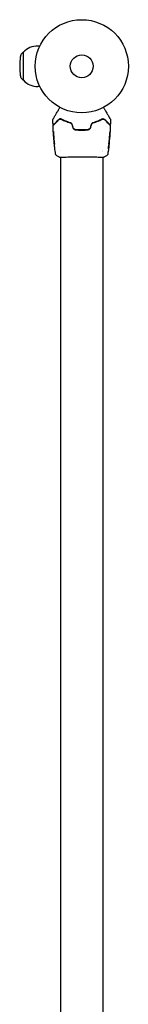
# Model space of a CAD drawing. Units: millimetres. Extents: x -11200 to 11200, y -11200 to 11200.
# Drawn here: x -9140 to -9016, y -1524 to -404 of the extents above; entities that cross this region are included whole.
import ezdxf

# ---------------------------------------------------------------- set-up
doc = ezdxf.new("R2010")
doc.units = ezdxf.units.MM
doc.layers.add('2d', color=230, linetype='Continuous')

msp = doc.modelspace()

# ---------------------------------------------------------------- linework, layer by layer
at = {"layer": '2d'}
for p, q in [((-9117, -434.2), (-9119.1, -434.2)), ((-9137.4, -442.8), (-9135.8, -441.2)), ((-9135.8, -441.2), (-9135.8, -473.2)), ((-9135.6, -441.2), (-9135.8, -441.2)), ((-9137.4, -471.6), (-9135.8, -473.2)), ((-9135.6, -473.2), (-9135.8, -473.2)), ((-9117, -480.2), (-9119.1, -480.2)), ((-9101, -538.4), (-9101, -538.4)), ((-9100.7, -541.7), (-9100.7, -541.7)), ((-9100.5, -542.8), (-9100.6, -542.8)), ((-9038, -544), (-9038, -544)), ((-9037.7, -539.7), (-9037.6, -539.7)), ((-9037.7, -540.7), (-9037.7, -540.7)), ((-9093.4, -552.7), (-9093.4, -552.7)), ((-9045.1, -552.7), (-9045.1, -552.7)), ((-9045.1, -554.7), (-9045.1, -554.7)), ((-9093.4, -560.8), (-9093.4, -560.8)), ((-9093.4, -560.9), (-9093.4, -2517.5)), ((-9045.1, -560.8), (-9045.1, -560.8)), ((-9045.1, -560.9), (-9045.1, -2517.5))]:
    msp.add_line(p, q, dxfattribs=at)
for radius in [53, 13]:
    msp.add_circle((-9069.2, -457.2), radius, dxfattribs=at)
for centre, radius, start, end in [((-9119.1, -457.2), 23, 90, 135.9208), ((-9056.8, -457.2), 83, 172.4048, 187.5952), ((-9133.1, -447), 6, 135.2339, 172.4048), ((-9133.1, -467.4), 6, 187.5952, 224.7661), ((-9119.1, -457.2), 23, 224.0793, 270)]:
    msp.add_arc(centre, radius, start, end, dxfattribs=at)
for points, knots in [([(-9101.9, -517.6), (-9101.9, -517.6), (-9101.9, -517.6), (-9101.9, -517.6), (-9101.9, -517.6), (-9101.9, -517.5), (-9101.9, -517.5), (-9101.8, -517.5), (-9101.8, -517.5), (-9101.8, -517.5), (-9101.8, -517.5), (-9101.8, -517.4), (-9101.8, -517.4), (-9101.8, -517.4), (-9101.7, -517.3), (-9101.6, -517.2), (-9101.6, -517.1), (-9101.4, -516.7), (-9101.2, -516.5), (-9100.9, -515.8), (-9100.6, -515.4), (-9100.2, -514.6), (-9099.9, -514.2), (-9099.1, -512.7), (-9098.4, -511.6), (-9097.1, -509.3), (-9096.4, -508.1), (-9095.1, -505.9), (-9094.6, -505), (-9094.1, -504)], [0.04849628, 0.04849628, 0.04849628, 0.04849628, 0.05354217, 0.05354217, 0.0594913, 0.0594913, 0.06246586, 0.06246586, 0.06395314, 0.06395314, 0.06469679, 0.06469679, 0.06544043, 0.06544043, 0.06692771, 0.06692771, 0.06841499, 0.06841499, 0.07138956, 0.07138956, 0.07436412, 0.07436412, 0.07733869, 0.07733869, 0.08328782, 0.08328782, 0.08923695, 0.08923695, 0.09319251, 0.09319251, 0.09319251, 0.09319251]), ([(-9044.4, -504), (-9043.9, -505), (-9043.4, -505.9), (-9042.5, -507.4), (-9042.1, -508), (-9041.4, -509.3), (-9041.1, -509.9), (-9040.1, -511.6), (-9039.4, -512.7), (-9038.7, -513.9), (-9038.6, -514.1), (-9038.3, -514.6), (-9038.2, -514.8), (-9037.9, -515.4), (-9037.6, -515.8), (-9037.3, -516.5), (-9037.1, -516.7), (-9036.9, -517.1), (-9036.9, -517.2), (-9036.8, -517.3), (-9036.7, -517.4), (-9036.7, -517.4), (-9036.7, -517.4), (-9036.7, -517.5), (-9036.7, -517.5), (-9036.7, -517.5), (-9036.7, -517.5), (-9036.6, -517.5), (-9036.6, -517.5), (-9036.6, -517.6), (-9036.6, -517.6), (-9036.6, -517.6), (-9036.6, -517.6), (-9036.6, -517.6)], [0.00199215, 0.00199215, 0.00199215, 0.00199215, 0.00593492, 0.00593492, 0.00890238, 0.00890238, 0.01186983, 0.01186983, 0.01780475, 0.01780475, 0.01928848, 0.01928848, 0.02077221, 0.02077221, 0.02373967, 0.02373967, 0.02670713, 0.02670713, 0.02819086, 0.02819086, 0.02967459, 0.02967459, 0.03041645, 0.03041645, 0.03115832, 0.03115832, 0.03264205, 0.03264205, 0.0356095, 0.0356095, 0.04154442, 0.04154442, 0.04655546, 0.04655546, 0.04655546, 0.04655546]), ([(-9102, -517.9), (-9102, -517.8), (-9102, -517.8), (-9101.9, -517.7), (-9101.9, -517.7), (-9101.9, -517.7), (-9101.9, -517.7), (-9101.9, -517.6)], [0.0000349, 0.0000349, 0.0000349, 0.0000349, 0.1620368, 0.1620368, 0.2142127, 0.2142127, 0.2669736, 0.2669736, 0.2669736, 0.2669736]), ([(-9101, -523.4), (-9101, -523.4), (-9101, -523.5), (-9101.1, -523.5), (-9101.1, -523.5), (-9101.1, -523.5), (-9101.2, -523.5), (-9101.3, -523.6), (-9101.3, -523.6), (-9101.4, -523.6), (-9101.4, -523.6), (-9101.5, -523.6), (-9101.6, -523.5), (-9101.6, -523.5), (-9101.7, -523.5), (-9101.7, -523.4), (-9101.8, -523.4), (-9101.8, -523.3), (-9101.8, -523.3), (-9101.9, -523.2), (-9101.9, -523.1), (-9101.9, -523.1)], [0, 0, 0, 0, 0.060654, 0.060654, 0.120423, 0.120423, 0.246387, 0.246387, 0.372351, 0.372351, 0.498315, 0.498315, 0.624279, 0.624279, 0.750243, 0.750243, 0.876207, 0.876207, 1.002172, 1.002172, 1.160335, 1.160335, 1.160335, 1.160335]), ([(-9101.8, -524.7), (-9101.8, -524.7), (-9101.8, -524.6), (-9101.8, -524.5), (-9101.8, -524.5), (-9101.7, -524.4), (-9101.7, -524.4), (-9101.7, -524.4)], [0.0000183, 0.0000183, 0.0000183, 0.0000183, 0.1620246, 0.1620246, 0.3245696, 0.3245696, 0.408602, 0.408602, 0.408602, 0.408602]), ([(-9101, -538.4), (-9101.3, -535.1), (-9101.5, -531.8), (-9101.7, -527.2), (-9101.8, -526), (-9101.8, -524.7)], [0, 0, 0, 0, 10.001335, 10.001335, 13.738506, 13.738506, 13.738506, 13.738506]), ([(-9101.7, -524.4), (-9101.7, -524.4), (-9101.7, -524.4), (-9101.7, -524.4), (-9101.6, -524.3), (-9101.6, -524.3), (-9101.6, -524.3), (-9101.6, -524.3), (-9101.6, -524.3), (-9101.5, -524.2), (-9101.5, -524.2), (-9101.5, -524.2), (-9101.4, -524.1), (-9101.2, -523.9), (-9101.1, -523.8), (-9100.8, -523.5), (-9100.7, -523.4), (-9100.1, -522.8), (-9099.7, -522.4), (-9098.7, -521.4), (-9098.1, -520.8), (-9096.9, -519.6), (-9096.2, -518.9), (-9095.5, -518.2)], [0.03687716, 0.03687716, 0.03687716, 0.03687716, 0.04076651, 0.04076651, 0.04529612, 0.04529612, 0.04982573, 0.04982573, 0.05095814, 0.05095814, 0.05209054, 0.05209054, 0.05435535, 0.05435535, 0.05662015, 0.05662015, 0.05888496, 0.05888496, 0.06341457, 0.06341457, 0.06794418, 0.06794418, 0.0724738, 0.0724738, 0.0724738, 0.0724738]), ([(-9095.6, -518), (-9096.3, -518.7), (-9096.9, -519.3), (-9097.7, -520.1), (-9098, -520.4), (-9098.5, -520.9), (-9098.7, -521.2), (-9099.4, -521.8), (-9099.8, -522.2), (-9100.2, -522.7), (-9100.4, -522.8), (-9100.6, -523), (-9100.6, -523), (-9100.7, -523.1), (-9100.7, -523.1), (-9100.8, -523.2), (-9100.9, -523.3), (-9100.9, -523.3), (-9100.9, -523.3), (-9100.9, -523.3), (-9100.9, -523.3), (-9101, -523.4), (-9101, -523.4), (-9101, -523.4), (-9101, -523.4), (-9101, -523.4), (-9101, -523.4), (-9101, -523.4)], [0, 0, 0, 0, 0.00442564, 0.00442564, 0.00663846, 0.00663846, 0.00885128, 0.00885128, 0.01327693, 0.01327693, 0.01548975, 0.01548975, 0.01659616, 0.01659616, 0.01770257, 0.01770257, 0.01991539, 0.01991539, 0.0210218, 0.0210218, 0.02212821, 0.02212821, 0.02655385, 0.02655385, 0.03097949, 0.03097949, 0.03492314, 0.03492314, 0.03492314, 0.03492314]), ([(-9092.1, -517.5), (-9092.3, -517.4), (-9092.4, -517.3), (-9092.8, -517.2), (-9093, -517.2), (-9093.5, -517.1), (-9093.8, -517.1), (-9094.2, -517.2), (-9094.4, -517.3), (-9094.6, -517.4), (-9094.8, -517.4), (-9095.2, -517.6), (-9095.4, -517.8), (-9095.6, -518)], [0, 0, 0, 0, 0.000810209, 0.000810209, 0.001620418, 0.001620418, 0.003240837, 0.003240837, 0.004051046, 0.004051046, 0.004861255, 0.004861255, 0.006481673, 0.006481673, 0.006481673, 0.006481673]), ([(-9095.5, -518.2), (-9095.3, -518), (-9095, -517.8), (-9094.6, -517.6), (-9094.5, -517.5), (-9094.2, -517.4), (-9094.1, -517.4), (-9093.7, -517.3), (-9093.4, -517.3), (-9092.8, -517.4), (-9092.5, -517.5), (-9092.2, -517.7)], [0, 0, 0, 0, 0.001221021, 0.001221021, 0.001831532, 0.001831532, 0.002442042, 0.002442042, 0.003663063, 0.003663063, 0.004884084, 0.004884084, 0.004884084, 0.004884084]), ([(-9081.3, -521.8), (-9081.5, -521.8), (-9081.7, -521.7), (-9082.9, -521.4), (-9083.8, -521.1), (-9085.7, -520.5), (-9086.6, -520.2), (-9088.3, -519.5), (-9089.1, -519.1), (-9090.7, -518.4), (-9091.5, -518), (-9092.2, -517.7)], [0.03841577, 0.03841577, 0.03841577, 0.03841577, 0.03907858, 0.03907858, 0.0423315, 0.0423315, 0.04558442, 0.04558442, 0.04883735, 0.04883735, 0.05209027, 0.05209027, 0.05209027, 0.05209027]), ([(-9092.2, -517.7), (-9090.8, -518.4), (-9089.2, -519.1), (-9085.9, -520.4), (-9084.2, -521), (-9082.3, -521.6)], [0, 0, 0, 0, 0.00623929, 0.00623929, 0.01247858, 0.01247858, 0.01247858, 0.01247858]), ([(-9082.2, -521.4), (-9084.1, -520.9), (-9085.8, -520.3), (-9089.1, -519), (-9090.7, -518.2), (-9092.1, -517.5)], [0, 0, 0, 0, 0.0061147, 0.0061147, 0.01222939, 0.01222939, 0.01222939, 0.01222939]), ([(-9082.3, -521.6), (-9082.1, -521.6), (-9081.9, -521.7), (-9081.4, -521.9), (-9081.3, -522.1), (-9080.9, -522.4), (-9080.8, -522.6), (-9080.5, -523), (-9080.4, -523.2), (-9080.3, -523.5)], [0, 0, 0, 0, 0.000723096, 0.000723096, 0.001446192, 0.001446192, 0.002169288, 0.002169288, 0.002892384, 0.002892384, 0.002892384, 0.002892384]), ([(-9080.2, -523.4), (-9080.2, -523.1), (-9080.3, -522.9), (-9080.6, -522.5), (-9080.8, -522.3), (-9081.1, -522), (-9081.1, -521.9), (-9081.4, -521.8), (-9081.5, -521.7), (-9081.8, -521.5), (-9082, -521.4), (-9082.2, -521.4)], [0, 0, 0, 0, 0.000786752, 0.000786752, 0.001573503, 0.001573503, 0.001966879, 0.001966879, 0.002360255, 0.002360255, 0.003147007, 0.003147007, 0.003147007, 0.003147007]), ([(-9056.3, -521.4), (-9056.5, -521.4), (-9056.7, -521.5), (-9057.2, -521.8), (-9057.4, -521.9), (-9057.6, -522.2), (-9057.7, -522.3), (-9057.9, -522.5), (-9058, -522.6), (-9058.2, -522.9), (-9058.3, -523.1), (-9058.3, -523.4)], [0, 0, 0, 0, 0.000784153, 0.000784153, 0.001568305, 0.001568305, 0.001960381, 0.001960381, 0.002352458, 0.002352458, 0.00313661, 0.00313661, 0.00313661, 0.00313661]), ([(-9058.2, -523.5), (-9058.1, -523.2), (-9058, -523), (-9057.7, -522.6), (-9057.6, -522.4), (-9057.3, -522.2), (-9057.2, -522.1), (-9057, -521.9), (-9056.9, -521.9), (-9056.6, -521.7), (-9056.4, -521.6), (-9056.2, -521.6)], [0, 0, 0, 0, 0.000725564, 0.000725564, 0.001451129, 0.001451129, 0.001813911, 0.001813911, 0.002176693, 0.002176693, 0.002902258, 0.002902258, 0.002902258, 0.002902258]), ([(-9046.3, -517.7), (-9047.7, -518.4), (-9049.3, -519.2), (-9051.9, -520.2), (-9052.8, -520.5), (-9054.2, -521), (-9054.7, -521.1), (-9055.6, -521.4), (-9056.1, -521.5), (-9056.8, -521.7), (-9057, -521.8), (-9057.2, -521.8)], [0, 0, 0, 0, 0.00651672, 0.00651672, 0.00977508, 0.00977508, 0.01140426, 0.01140426, 0.01303345, 0.01303345, 0.01370133, 0.01370133, 0.01370133, 0.01370133]), ([(-9046.4, -517.5), (-9047.8, -518.2), (-9049.4, -519), (-9052.7, -520.3), (-9054.4, -520.9), (-9056.3, -521.4)], [0, 0, 0, 0, 0.0061147, 0.0061147, 0.01222939, 0.01222939, 0.01222939, 0.01222939]), ([(-9056.2, -521.6), (-9054.3, -521), (-9052.6, -520.4), (-9049.3, -519.1), (-9047.7, -518.4), (-9046.3, -517.7)], [0, 0, 0, 0, 0.00623929, 0.00623929, 0.01247858, 0.01247858, 0.01247858, 0.01247858]), ([(-9042.9, -518), (-9043.1, -517.8), (-9043.3, -517.6), (-9043.9, -517.4), (-9044.1, -517.3), (-9044.7, -517.1), (-9045, -517.1), (-9045.7, -517.2), (-9046.1, -517.3), (-9046.4, -517.5)], [0, 0, 0, 0, 0.001613359, 0.001613359, 0.003226717, 0.003226717, 0.004840076, 0.004840076, 0.006453435, 0.006453435, 0.006453435, 0.006453435]), ([(-9046.3, -517.7), (-9046.2, -517.6), (-9046, -517.5), (-9045.7, -517.4), (-9045.6, -517.4), (-9045.1, -517.3), (-9044.8, -517.3), (-9044.4, -517.4), (-9044.2, -517.4), (-9044, -517.5), (-9043.9, -517.6), (-9043.5, -517.8), (-9043.2, -518), (-9043, -518.2)], [0, 0, 0, 0, 0.000615532, 0.000615532, 0.001231063, 0.001231063, 0.002462127, 0.002462127, 0.003077658, 0.003077658, 0.00369319, 0.00369319, 0.004924253, 0.004924253, 0.004924253, 0.004924253]), ([(-9045.4, -517.4), (-9045.5, -517.4), (-9045.6, -517.4), (-9046, -517.5), (-9046.1, -517.6), (-9046.3, -517.7)], [0.004794546, 0.004794546, 0.004794546, 0.004794546, 0.005510213, 0.005510213, 0.006297386, 0.006297386, 0.006297386, 0.006297386]), ([(-9043.7, -517.7), (-9043.9, -517.6), (-9044.2, -517.5), (-9044.4, -517.4), (-9044.5, -517.4), (-9044.5, -517.4)], [0.00163779, 0.00163779, 0.00163779, 0.00163779, 0.003148693, 0.003148693, 0.003243526, 0.003243526, 0.003243526, 0.003243526]), ([(-9043, -518.2), (-9042.7, -518.5), (-9042.3, -518.9), (-9041.6, -519.6), (-9041.3, -519.9), (-9040.4, -520.8), (-9039.8, -521.4), (-9038.8, -522.4), (-9038.4, -522.8), (-9037.9, -523.3), (-9037.8, -523.4), (-9037.7, -523.5), (-9037.6, -523.6), (-9037.4, -523.8), (-9037.3, -523.9), (-9037.1, -524.1), (-9037, -524.2), (-9037, -524.2), (-9036.9, -524.2), (-9036.9, -524.3), (-9036.9, -524.3), (-9036.9, -524.3), (-9036.9, -524.3), (-9036.9, -524.3), (-9036.8, -524.4), (-9036.8, -524.4), (-9036.8, -524.4), (-9036.8, -524.4)], [0, 0, 0, 0, 0.00232139, 0.00232139, 0.00464279, 0.00464279, 0.00928557, 0.00928557, 0.01392836, 0.01392836, 0.01508906, 0.01508906, 0.01624975, 0.01624975, 0.01857115, 0.01857115, 0.02089254, 0.02089254, 0.02205324, 0.02205324, 0.02321393, 0.02321393, 0.02785672, 0.02785672, 0.03249951, 0.03249951, 0.03650692, 0.03650692, 0.03650692, 0.03650692]), ([(-9037.5, -523.4), (-9037.5, -523.4), (-9037.5, -523.4), (-9037.5, -523.4), (-9037.5, -523.4), (-9037.5, -523.4), (-9037.5, -523.4), (-9037.6, -523.3), (-9037.6, -523.3), (-9037.6, -523.3), (-9037.6, -523.3), (-9037.6, -523.3), (-9037.7, -523.2), (-9037.9, -523), (-9038.1, -522.8), (-9038.6, -522.4), (-9038.7, -522.2), (-9039.1, -521.8), (-9039.3, -521.6), (-9040, -520.9), (-9040.5, -520.4), (-9041.6, -519.3), (-9042.2, -518.7), (-9042.9, -518)], [0.03558387, 0.03558387, 0.03558387, 0.03558387, 0.03944311, 0.03944311, 0.04382568, 0.04382568, 0.04820825, 0.04820825, 0.04930389, 0.04930389, 0.05039953, 0.05039953, 0.05259082, 0.05259082, 0.05697338, 0.05697338, 0.05916467, 0.05916467, 0.06135595, 0.06135595, 0.06573852, 0.06573852, 0.07012109, 0.07012109, 0.07012109, 0.07012109]), ([(-9036.6, -523.1), (-9036.6, -523.1), (-9036.6, -523.2), (-9036.7, -523.3), (-9036.7, -523.3), (-9036.8, -523.4), (-9036.8, -523.5), (-9036.9, -523.5), (-9037, -523.5), (-9037.1, -523.6), (-9037.1, -523.6), (-9037.2, -523.6), (-9037.3, -523.6), (-9037.4, -523.5), (-9037.4, -523.5), (-9037.5, -523.4), (-9037.5, -523.4), (-9037.5, -523.4)], [0, 0, 0, 0, 0.16195, 0.16195, 0.324498, 0.324498, 0.487024, 0.487024, 0.649551, 0.649551, 0.812077, 0.812077, 0.974604, 0.974604, 1.137131, 1.137131, 1.15836, 1.15836, 1.15836, 1.15836]), ([(-9036.8, -524.4), (-9036.8, -524.4), (-9036.8, -524.4), (-9036.8, -524.4), (-9036.8, -524.4), (-9036.7, -524.5), (-9036.7, -524.5), (-9036.7, -524.6), (-9036.7, -524.7), (-9036.7, -524.7)], [0, 0, 0, 0, 0.0629599, 0.0629599, 0.1249315, 0.1249315, 0.2508956, 0.2508956, 0.4090428, 0.4090428, 0.4090428, 0.4090428]), ([(-9036.6, -517.6), (-9036.6, -517.7), (-9036.6, -517.7), (-9036.6, -517.7), (-9036.6, -517.7), (-9036.5, -517.8), (-9036.5, -517.8), (-9036.5, -517.9)], [0, 0, 0, 0, 0.054754, 0.054754, 0.1088548, 0.1088548, 0.2669812, 0.2669812, 0.2669812, 0.2669812]), ([(-9101.4, -533.3), (-9101.4, -533.1), (-9101.4, -532.9), (-9101.4, -532.7), (-9101.4, -532.6), (-9101.4, -532.4), (-9101.4, -532.3), (-9101.4, -532.1), (-9101.4, -531.9), (-9101.5, -531.7), (-9101.5, -531.6), (-9101.5, -531.5), (-9101.5, -531.5), (-9101.5, -531.4), (-9101.5, -531.4), (-9101.5, -531.4), (-9101.5, -531.4), (-9101.5, -531.5), (-9101.5, -531.5), (-9101.5, -531.6), (-9101.5, -531.9), (-9101.4, -532.3)], [0, 0, 0, 0, 0.000535151, 0.000535151, 0.000802726, 0.000802726, 0.001070302, 0.001070302, 0.001605452, 0.001605452, 0.002140603, 0.002140603, 0.002408178, 0.002408178, 0.002675754, 0.002675754, 0.002943329, 0.002943329, 0.003210905, 0.003210905, 0.004281206, 0.004281206, 0.004281206, 0.004281206]), ([(-9101.1, -536.5), (-9101.1, -536.5), (-9101.1, -536.5), (-9101.1, -536.5), (-9101.1, -536.6), (-9101.1, -536.7), (-9101.1, -536.9), (-9101.1, -537.2), (-9101.1, -537.3), (-9101, -537.5), (-9101, -537.6), (-9101, -537.9), (-9101, -538), (-9101, -538.3), (-9101, -538.4), (-9101, -538.7), (-9100.9, -538.8), (-9100.9, -539.1), (-9100.9, -539.2), (-9100.9, -539.5), (-9100.9, -539.6), (-9100.8, -539.8), (-9100.8, -539.9), (-9100.8, -540.1), (-9100.8, -540.2), (-9100.8, -540.4), (-9100.8, -540.4), (-9100.8, -540.6), (-9100.8, -540.7), (-9100.7, -540.7)], [0.006580502, 0.006580502, 0.006580502, 0.006580502, 0.006991683, 0.006991683, 0.007402865, 0.007402865, 0.008225229, 0.008225229, 0.008636411, 0.008636411, 0.009047592, 0.009047592, 0.009458774, 0.009458774, 0.009869956, 0.009869956, 0.010281138, 0.010281138, 0.010692319, 0.010692319, 0.011103501, 0.011103501, 0.011514683, 0.011514683, 0.011925865, 0.011925865, 0.012337047, 0.012337047, 0.01315941, 0.01315941, 0.01315941, 0.01315941]), ([(-9100.7, -540.7), (-9100.7, -540.7), (-9100.7, -540.6), (-9100.7, -540.6), (-9100.7, -540.5), (-9100.7, -540.4), (-9100.8, -540.4), (-9100.8, -540.2), (-9100.8, -540.1), (-9100.8, -539.8), (-9100.8, -539.6), (-9100.8, -539.1), (-9100.9, -538.8), (-9100.9, -538.4), (-9100.9, -538.3), (-9100.9, -538), (-9100.9, -537.9), (-9101, -537.6), (-9101, -537.5), (-9101, -537.3), (-9101, -537.2), (-9101, -537), (-9101, -536.9), (-9101.1, -536.7), (-9101.1, -536.7), (-9101.1, -536.6), (-9101.1, -536.5), (-9101.1, -536.5), (-9101.1, -536.5), (-9101.1, -536.5)], [0, 0, 0, 0, 0.000411281, 0.000411281, 0.000822563, 0.000822563, 0.001233844, 0.001233844, 0.001645125, 0.001645125, 0.002467688, 0.002467688, 0.003290251, 0.003290251, 0.003701532, 0.003701532, 0.004112814, 0.004112814, 0.004524095, 0.004524095, 0.004935376, 0.004935376, 0.005346658, 0.005346658, 0.005757939, 0.005757939, 0.00616922, 0.00616922, 0.006580502, 0.006580502, 0.006580502, 0.006580502]), ([(-9101.1, -537.3), (-9101.1, -537.5), (-9101.1, -537.7), (-9101.1, -537.9), (-9101.1, -538.1), (-9101, -538.2), (-9101, -538.3), (-9101, -538.4), (-9101, -538.4), (-9101, -538.4)], [0, 0, 0, 0, 0.000629883, 0.000629883, 0.001259766, 0.001259766, 0.001889648, 0.001889648, 0.002519531, 0.002519531, 0.002519531, 0.002519531]), ([(-9079.2, -527.1), (-9079.2, -527.4), (-9079, -527.7), (-9078.7, -528.2), (-9078.5, -528.4), (-9078.1, -528.7), (-9078, -528.8), (-9077.8, -529), (-9077.6, -529), (-9077.2, -529.2), (-9077, -529.3), (-9076.7, -529.4)], [0, 0, 0, 0, 0.000919101, 0.000919101, 0.001838201, 0.001838201, 0.002297751, 0.002297751, 0.002757302, 0.002757302, 0.003676402, 0.003676402, 0.003676402, 0.003676402]), ([(-9076.6, -529.2), (-9076.9, -529.1), (-9077.2, -529), (-9077.6, -528.9), (-9077.7, -528.8), (-9077.9, -528.6), (-9078, -528.5), (-9078.2, -528.4), (-9078.3, -528.3), (-9078.5, -528.1), (-9078.6, -527.9), (-9078.8, -527.6), (-9079, -527.3), (-9079.1, -527.1)], [0, 0, 0, 0, 0.000853481, 0.000853481, 0.001280221, 0.001280221, 0.001706962, 0.001706962, 0.002133702, 0.002133702, 0.002560443, 0.002560443, 0.003413923, 0.003413923, 0.003413923, 0.003413923]), ([(-9076.7, -529.4), (-9075.4, -529.5), (-9074.2, -529.7), (-9071.7, -529.9), (-9070.5, -529.9), (-9068, -529.9), (-9066.7, -529.9), (-9064.3, -529.7), (-9063.1, -529.5), (-9061.8, -529.4)], [0, 0, 0, 0, 0.00375982, 0.00375982, 0.00751965, 0.00751965, 0.01127947, 0.01127947, 0.01503929, 0.01503929, 0.01503929, 0.01503929]), ([(-9061.9, -529.2), (-9063.1, -529.3), (-9064.3, -529.5), (-9066.2, -529.6), (-9066.8, -529.7), (-9068, -529.7), (-9068.7, -529.7), (-9071.8, -529.7), (-9074.2, -529.5), (-9076.6, -529.2)], [0, 0, 0, 0, 0.00374303, 0.00374303, 0.00561455, 0.00561455, 0.00748606, 0.00748606, 0.01497212, 0.01497212, 0.01497212, 0.01497212]), ([(-9059.4, -527.1), (-9059.5, -527.3), (-9059.7, -527.6), (-9059.9, -527.9), (-9060, -528.1), (-9060.2, -528.3), (-9060.3, -528.4), (-9060.5, -528.6), (-9060.6, -528.6), (-9060.8, -528.8), (-9060.9, -528.9), (-9061.3, -529), (-9061.6, -529.1), (-9061.9, -529.2)], [0, 0, 0, 0, 0.000855596, 0.000855596, 0.001283394, 0.001283394, 0.001711192, 0.001711192, 0.00213899, 0.00213899, 0.002566788, 0.002566788, 0.003422384, 0.003422384, 0.003422384, 0.003422384]), ([(-9061.8, -529.4), (-9061.5, -529.3), (-9061.3, -529.2), (-9060.9, -529), (-9060.7, -529), (-9060.5, -528.8), (-9060.3, -528.7), (-9060.1, -528.5), (-9060, -528.4), (-9059.8, -528.2), (-9059.7, -528.1), (-9059.5, -527.7), (-9059.3, -527.4), (-9059.3, -527.1)], [0, 0, 0, 0, 0.000915866, 0.000915866, 0.001373799, 0.001373799, 0.001831733, 0.001831733, 0.002289666, 0.002289666, 0.002747599, 0.002747599, 0.003663465, 0.003663465, 0.003663465, 0.003663465]), ([(-9037.7, -539.2), (-9037.7, -539.1), (-9037.7, -538.8), (-9037.6, -538.3), (-9037.6, -538), (-9037.5, -537.4), (-9037.5, -537.1), (-9037.5, -536.7), (-9037.5, -536.6), (-9037.4, -536.6)], [0, 0, 0, 0, 0.000902006, 0.000902006, 0.001804012, 0.001804012, 0.002706017, 0.002706017, 0.003608023, 0.003608023, 0.003608023, 0.003608023]), ([(-9037.4, -536.8), (-9037.5, -537.2), (-9037.5, -537.7), (-9037.5, -538.6), (-9037.6, -539.1), (-9037.6, -539.5)], [0, 0, 0, 0, 0.00293865, 0.00293865, 0.005877301, 0.005877301, 0.005877301, 0.005877301]), ([(-9037.6, -539.3), (-9037.5, -539.1), (-9037.5, -538.8), (-9037.5, -538.2), (-9037.4, -537.9), (-9037.4, -537.6)], [0, 0, 0, 0, 0.001013144, 0.001013144, 0.002026288, 0.002026288, 0.002026288, 0.002026288]), ([(-9037.1, -532.8), (-9037.1, -532.7), (-9037.1, -532.5), (-9037, -532.1), (-9037, -532), (-9037, -531.7), (-9037, -531.6), (-9037, -531.5), (-9037, -531.5), (-9037, -531.5), (-9037, -531.4), (-9037, -531.4)], [0, 0, 0, 0, 0.000583833, 0.000583833, 0.001167665, 0.001167665, 0.001751498, 0.001751498, 0.002043414, 0.002043414, 0.00233533, 0.00233533, 0.00233533, 0.00233533]), ([(-9037, -531.4), (-9037, -531.4), (-9037, -531.5), (-9037, -531.5), (-9037, -531.5), (-9037, -531.7), (-9037, -531.8), (-9037, -532.1), (-9037, -532.2), (-9037.1, -532.4), (-9037.1, -532.5), (-9037.1, -532.8), (-9037.1, -532.9), (-9037.1, -533.1), (-9037.1, -533.2), (-9037.1, -533.4)], [0.00233533, 0.00233533, 0.00233533, 0.00233533, 0.002690934, 0.002690934, 0.003046538, 0.003046538, 0.003757746, 0.003757746, 0.00411335, 0.00411335, 0.004468954, 0.004468954, 0.004824559, 0.004824559, 0.005180163, 0.005180163, 0.005180163, 0.005180163]), ([(-9100.4, -543.2), (-9100.5, -543), (-9100.5, -542.8), (-9100.6, -542.5), (-9100.6, -542.3), (-9100.7, -541.7), (-9100.7, -541.4), (-9100.8, -541)], [0, 0, 0, 0, 0.001186164, 0.001186164, 0.002372329, 0.002372329, 0.004744657, 0.004744657, 0.004744657, 0.004744657]), ([(-9100.7, -541.9), (-9100.7, -541.9), (-9100.7, -542), (-9100.7, -542.2), (-9100.7, -542.3), (-9100.6, -542.7), (-9100.6, -543), (-9100.6, -543.3)], [0, 0, 0, 0, 0.000502189, 0.000502189, 0.001004378, 0.001004378, 0.002008757, 0.002008757, 0.002008757, 0.002008757]), ([(-9100.6, -543.1), (-9100.6, -543), (-9100.6, -542.9), (-9100.6, -542.8), (-9100.6, -542.8), (-9100.6, -542.7), (-9100.6, -542.8), (-9100.6, -542.9)], [0, 0, 0, 0, 0.00040527, 0.00040527, 0.000810539, 0.000810539, 0.001621079, 0.001621079, 0.001621079, 0.001621079]), ([(-9100.6, -542.9), (-9100.6, -543.4), (-9100.5, -543.8), (-9100.4, -544.5), (-9100.4, -544.7), (-9100.3, -545.2), (-9100.3, -545.4), (-9100.2, -545.6)], [0, 0, 0, 0, 0.002943213, 0.002943213, 0.004414819, 0.004414819, 0.005886426, 0.005886426, 0.005886426, 0.005886426]), ([(-9100.4, -544.9), (-9100.5, -544.5), (-9100.5, -544.2), (-9100.6, -543.6), (-9100.6, -543.3), (-9100.6, -543.1)], [0, 0, 0, 0, 0.00101414, 0.00101414, 0.002028279, 0.002028279, 0.002028279, 0.002028279]), ([(-9100.2, -545.5), (-9100.2, -545.3), (-9100.2, -545.1), (-9100.3, -544.7), (-9100.3, -544.5), (-9100.4, -543.8), (-9100.5, -543.4), (-9100.5, -542.9)], [0.000338811, 0.000338811, 0.000338811, 0.000338811, 0.001471609, 0.001471609, 0.002943218, 0.002943218, 0.005886436, 0.005886436, 0.005886436, 0.005886436]), ([(-9100.2, -545.8), (-9100.2, -545.8), (-9100.2, -545.8), (-9100.2, -545.7), (-9100.2, -545.6), (-9100.2, -545.4), (-9100.2, -545.3), (-9100.2, -545), (-9100.2, -544.9), (-9100.2, -544.6), (-9100.2, -544.4), (-9100.3, -544.1), (-9100.3, -544), (-9100.3, -543.7), (-9100.4, -543.6), (-9100.4, -543.4), (-9100.4, -543.3), (-9100.4, -543.2)], [0.000653992, 0.000653992, 0.000653992, 0.000653992, 0.001105677, 0.001105677, 0.001557361, 0.001557361, 0.002009045, 0.002009045, 0.002460729, 0.002460729, 0.002912414, 0.002912414, 0.003364098, 0.003364098, 0.003815782, 0.003815782, 0.004267466, 0.004267466, 0.004267466, 0.004267466]), ([(-9100.2, -545.6), (-9100.2, -545.7), (-9100.2, -545.7), (-9100.2, -545.8), (-9100.2, -545.8), (-9100.2, -545.8)], [0, 0, 0, 0, 0.0003269962, 0.0003269962, 0.0006539924, 0.0006539924, 0.0006539924, 0.0006539924]), ([(-9038, -544.2), (-9038.3, -547.5), (-9038.7, -550.8), (-9039.3, -555), (-9039.4, -556), (-9039.6, -556.9)], [0, 0, 0, 0, 10.001335, 10.001335, 12.868133, 12.868133, 12.868133, 12.868133]), ([(-9037.9, -541.8), (-9037.9, -541.8), (-9037.9, -541.8), (-9037.9, -541.8), (-9037.9, -541.9), (-9037.9, -542), (-9037.9, -542), (-9037.9, -542.2), (-9037.9, -542.3), (-9037.9, -542.6), (-9037.9, -542.8), (-9038, -543.3), (-9038, -543.6), (-9038, -544), (-9038, -544.1), (-9038.1, -544.4), (-9038.1, -544.5), (-9038.1, -544.8), (-9038.1, -544.9), (-9038.2, -545.1), (-9038.2, -545.2), (-9038.2, -545.4), (-9038.2, -545.5), (-9038.2, -545.7), (-9038.2, -545.7), (-9038.2, -545.9), (-9038.3, -545.9), (-9038.3, -545.9), (-9038.3, -546), (-9038.3, -546)], [0, 0, 0, 0, 0.000411593, 0.000411593, 0.000823185, 0.000823185, 0.001234778, 0.001234778, 0.00164637, 0.00164637, 0.002469556, 0.002469556, 0.003292741, 0.003292741, 0.003704333, 0.003704333, 0.004115926, 0.004115926, 0.004527519, 0.004527519, 0.004939111, 0.004939111, 0.005350704, 0.005350704, 0.005762297, 0.005762297, 0.006173889, 0.006173889, 0.006585482, 0.006585482, 0.006585482, 0.006585482]), ([(-9038.3, -546), (-9038.3, -546), (-9038.3, -545.9), (-9038.3, -545.9), (-9038.3, -545.9), (-9038.3, -545.7), (-9038.3, -545.5), (-9038.3, -545.2), (-9038.3, -545.1), (-9038.2, -544.9), (-9038.2, -544.8), (-9038.2, -544.5), (-9038.2, -544.4), (-9038.2, -544.1), (-9038.2, -544), (-9038.1, -543.7), (-9038.1, -543.6), (-9038.1, -543.3), (-9038.1, -543.2), (-9038, -542.9), (-9038, -542.8), (-9038, -542.6), (-9038, -542.5), (-9037.9, -542.3), (-9037.9, -542.2), (-9037.9, -542), (-9037.9, -542), (-9037.9, -541.8), (-9037.9, -541.8), (-9037.9, -541.8)], [0.006585482, 0.006585482, 0.006585482, 0.006585482, 0.006997131, 0.006997131, 0.00740878, 0.00740878, 0.008232078, 0.008232078, 0.008643727, 0.008643727, 0.009055376, 0.009055376, 0.009467025, 0.009467025, 0.009878674, 0.009878674, 0.010290323, 0.010290323, 0.010701972, 0.010701972, 0.011113622, 0.011113622, 0.011525271, 0.011525271, 0.01193692, 0.01193692, 0.012348569, 0.012348569, 0.013171867, 0.013171867, 0.013171867, 0.013171867]), ([(-9038.2, -545), (-9038.2, -545), (-9038.2, -545), (-9038.2, -544.9), (-9038.2, -544.8), (-9038.2, -544.5), (-9038.2, -544.4), (-9038.1, -544.1), (-9038.1, -544), (-9038.1, -543.7), (-9038.1, -543.6), (-9038.1, -543.3), (-9038.1, -543.2), (-9038, -543), (-9038, -543), (-9038, -543)], [0.008624974, 0.008624974, 0.008624974, 0.008624974, 0.008646106, 0.008646106, 0.009057633, 0.009057633, 0.009469161, 0.009469161, 0.009880688, 0.009880688, 0.010292215, 0.010292215, 0.010703743, 0.010703743, 0.010787378, 0.010787378, 0.010787378, 0.010787378]), ([(-9038, -544), (-9038, -544), (-9038, -544), (-9038, -544.1), (-9038, -544.2), (-9038, -544.4), (-9038, -544.5), (-9038.1, -544.8), (-9038.1, -544.9), (-9038.1, -545.1)], [0, 0, 0, 0, 0.000630277, 0.000630277, 0.001260554, 0.001260554, 0.00189083, 0.00189083, 0.002521107, 0.002521107, 0.002521107, 0.002521107]), ([(-9037.8, -541.4), (-9037.8, -541.1), (-9037.7, -540.7), (-9037.7, -540.1), (-9037.7, -539.9), (-9037.7, -539.6), (-9037.7, -539.4), (-9037.7, -539.2)], [0, 0, 0, 0, 0.00236764, 0.00236764, 0.00355146, 0.00355146, 0.00473528, 0.00473528, 0.00473528, 0.00473528]), ([(-9037.7, -539.3), (-9037.7, -538.9), (-9037.6, -538.5), (-9037.6, -538), (-9037.6, -537.9), (-9037.6, -537.8)], [0.000382019, 0.000382019, 0.000382019, 0.000382019, 0.002938651, 0.002938651, 0.003618023, 0.003618023, 0.003618023, 0.003618023]), ([(-9037.5, -539.1), (-9037.5, -539.3), (-9037.6, -539.4), (-9037.6, -539.7), (-9037.6, -539.9), (-9037.6, -540.3), (-9037.7, -540.5), (-9037.7, -540.5)], [0, 0, 0, 0, 0.000502062, 0.000502062, 0.001004123, 0.001004123, 0.002008246, 0.002008246, 0.002008246, 0.002008246]), ([(-9037.6, -539.5), (-9037.6, -539.6), (-9037.6, -539.6), (-9037.6, -539.7), (-9037.6, -539.7), (-9037.6, -539.6), (-9037.6, -539.5), (-9037.6, -539.3)], [0, 0, 0, 0, 0.000405243, 0.000405243, 0.000810487, 0.000810487, 0.001620974, 0.001620974, 0.001620974, 0.001620974]), ([(-9099.8, -550.3), (-9099.8, -550.3), (-9099.8, -550.2), (-9099.9, -550), (-9099.9, -549.8), (-9099.9, -549.6)], [0.0043831083, 0.0043831083, 0.0043831083, 0.0043831083, 0.0046081794, 0.0046081794, 0.0051931773, 0.0051931773, 0.0051931773, 0.0051931773]), ([(-9098.9, -556.9), (-9098.9, -556.9), (-9098.9, -556.9), (-9098.9, -556.9), (-9098.9, -556.9), (-9098.9, -556.9)], [0.005429455217, 0.005429455217, 0.005429455217, 0.005429455217, 0.0054332298, 0.0054332298, 0.005435116916, 0.005435116916, 0.005435116916, 0.005435116916]), ([(-9097.6, -559), (-9097.9, -558.8), (-9098.1, -558.6), (-9098.4, -558.2), (-9098.5, -558.1), (-9098.7, -557.8), (-9098.7, -557.6), (-9098.8, -557.4), (-9098.9, -557.3), (-9098.9, -557.1), (-9098.9, -557.1), (-9098.9, -557), (-9098.9, -557), (-9098.9, -556.9), (-9098.9, -556.9), (-9098.9, -556.9)], [0, 0, 0, 0, 0.972176, 0.972176, 1.453012, 1.453012, 1.923321, 1.923321, 2.282533, 2.282533, 2.439441, 2.439441, 2.635782, 2.635782, 2.847721, 2.847721, 2.847721, 2.847721]), ([(-9039.6, -556.9), (-9039.6, -556.9), (-9039.6, -557), (-9039.6, -557), (-9039.6, -557.1), (-9039.6, -557.2), (-9039.6, -557.2), (-9039.7, -557.3), (-9039.7, -557.4), (-9039.7, -557.6), (-9039.8, -557.7), (-9039.9, -558), (-9040.1, -558.2), (-9040.4, -558.6), (-9040.6, -558.8), (-9040.9, -559)], [0, 0, 0, 0, 0.306794, 0.306794, 0.490645, 0.490645, 0.697089, 0.697089, 0.91363, 0.91363, 1.272934, 1.272934, 1.923774, 1.923774, 2.86411, 2.86411, 2.86411, 2.86411]), ([(-9038.7, -550.2), (-9038.7, -550.3), (-9038.7, -550.5), (-9038.7, -550.7), (-9038.7, -550.7), (-9038.8, -550.8), (-9038.8, -550.9), (-9038.8, -551), (-9038.8, -551), (-9038.8, -551), (-9038.8, -551), (-9038.8, -550.9), (-9038.8, -550.8), (-9038.8, -550.7), (-9038.8, -550.7), (-9038.7, -550.5), (-9038.7, -550.5), (-9038.7, -550.3), (-9038.7, -550.3), (-9038.7, -550), (-9038.7, -549.8), (-9038.6, -549.5), (-9038.6, -549.3), (-9038.6, -549.1)], [0, 0, 0, 0, 0.0005365, 0.0005365, 0.00080475, 0.00080475, 0.001072999, 0.001072999, 0.001609499, 0.001609499, 0.002145999, 0.002145999, 0.002414249, 0.002414249, 0.002682498, 0.002682498, 0.002950748, 0.002950748, 0.003218998, 0.003218998, 0.003755498, 0.003755498, 0.004291997, 0.004291997, 0.004291997, 0.004291997]), ([(-9094.2, -560.9), (-9094.2, -560.9), (-9094.2, -560.9), (-9094.3, -560.9), (-9094.3, -560.9), (-9094.3, -560.9), (-9094.3, -560.9), (-9094.4, -560.9), (-9094.4, -560.9), (-9094.4, -560.9), (-9094.4, -560.9), (-9094.4, -560.8), (-9094.5, -560.8), (-9094.5, -560.8)], [0, 0, 0, 0, 1.255639, 1.255639, 1.881372, 1.881372, 2.195206, 2.195206, 2.356823, 2.356823, 2.443442, 2.443442, 2.537028, 2.537028, 2.537028, 2.537028]), ([(-9044.4, -560.9), (-9044.4, -560.9), (-9044.4, -560.9), (-9044.5, -560.9), (-9044.6, -560.9), (-9044.9, -560.9), (-9045.3, -560.9), (-9046.4, -560.9), (-9047.1, -560.9), (-9048.6, -560.9), (-9049.5, -560.9), (-9051.5, -560.8), (-9052.6, -560.8), (-9055, -560.8), (-9056.3, -560.8), (-9059, -560.8), (-9060.4, -560.8), (-9063.2, -560.8), (-9064.7, -560.8), (-9067.7, -560.8), (-9069.2, -560.8), (-9072.2, -560.8), (-9073.7, -560.8), (-9076.6, -560.8), (-9078.1, -560.8), (-9080.8, -560.8), (-9082.2, -560.8), (-9084.6, -560.8), (-9085.8, -560.8), (-9087.9, -560.9), (-9088.9, -560.9), (-9090.6, -560.9), (-9091.4, -560.9), (-9092.6, -560.9), (-9093.1, -560.9), (-9093.7, -560.9), (-9093.8, -560.9), (-9094, -560.9), (-9094, -560.9), (-9094.1, -560.9), (-9094.1, -560.9), (-9094.1, -560.9), (-9094.2, -560.9), (-9094.2, -560.9), (-9094.2, -560.9), (-9094.2, -560.9), (-9094.2, -560.9), (-9094.2, -560.9)], [0, 0, 0, 0, 0.496623, 0.496623, 1.987167, 1.987167, 6.316635, 6.316635, 10.937769, 10.937769, 15.471381, 15.471381, 19.988652, 19.988652, 24.507311, 24.507311, 29.023294, 29.023294, 33.541352, 33.541352, 38.059258, 38.059258, 42.574381, 42.574381, 47.095258, 47.095258, 51.611872, 51.611872, 56.131645, 56.131645, 60.6496, 60.6496, 65.167666, 65.167666, 69.691772, 69.691772, 71.965953, 71.965953, 72.434944, 72.434944, 72.78668, 72.78668, 73.842206, 73.842206, 74.810187, 74.810187, 74.890195, 74.890195, 74.890195, 74.890195]), ([(-9044, -560.8), (-9044, -560.8), (-9044.1, -560.8), (-9044.1, -560.9), (-9044.1, -560.9), (-9044.1, -560.9), (-9044.1, -560.9), (-9044.2, -560.9), (-9044.2, -560.9), (-9044.2, -560.9), (-9044.2, -560.9), (-9044.3, -560.9), (-9044.4, -560.9), (-9044.6, -560.9), (-9044.8, -560.9), (-9045.1, -560.9)], [0, 0, 0, 0, 0.08967, 0.08967, 0.177956, 0.177956, 0.300553, 0.300553, 0.549551, 0.549551, 1.295306, 1.295306, 3.533488, 3.533488, 6.484701, 6.484701, 6.484701, 6.484701]), ([(-9044.3, -560.9), (-9044.3, -560.9), (-9044.3, -560.9), (-9044.3, -560.9), (-9044.3, -560.9), (-9044.4, -560.9)], [1.447432, 1.447432, 1.447432, 1.447432, 1.889054, 1.889054, 3.147621, 3.147621, 3.147621, 3.147621])]:
    msp.add_open_spline(points, degree=3, knots=knots, dxfattribs=at)
for points in [[(-9101.9, -523.1), (-9101.9, -521.4), (-9102, -519.6), (-9102, -517.9)], [(-9094.1, -517.4), (-9094.4, -517.5), (-9094.6, -517.6), (-9094.8, -517.7)], [(-9093.4, -517.3), (-9093.6, -517.3), (-9093.8, -517.4), (-9094.1, -517.4)], [(-9093.1, -517.4), (-9093.1, -517.4), (-9093.1, -517.4), (-9093.1, -517.4)], [(-9080.3, -523.5), (-9080, -524.7), (-9079.6, -525.9), (-9079.2, -527.1)], [(-9079.1, -527.1), (-9079.4, -525.8), (-9079.8, -524.6), (-9080.2, -523.4)], [(-9058.3, -523.4), (-9058.7, -524.6), (-9059.1, -525.8), (-9059.4, -527.1)], [(-9059.3, -527.1), (-9058.9, -525.9), (-9058.5, -524.7), (-9058.2, -523.5)], [(-9036.7, -524.7), (-9036.8, -527), (-9036.9, -529.2), (-9037, -531.5)], [(-9036.5, -517.9), (-9036.5, -519.6), (-9036.6, -521.4), (-9036.6, -523.1)], [(-9101.4, -532.3), (-9101.4, -533.6), (-9101.3, -535), (-9101.2, -536.3)], [(-9101.1, -536.7), (-9101.2, -535.6), (-9101.3, -534.4), (-9101.4, -533.3)], [(-9101.2, -536.3), (-9101.2, -536.7), (-9101.1, -537), (-9101.1, -537.3)], [(-9101.1, -537), (-9101.1, -536.9), (-9101.1, -536.8), (-9101.1, -536.7)], [(-9101.1, -537.4), (-9101.1, -537.3), (-9101.1, -537.1), (-9101.1, -537)], [(-9100.8, -540.8), (-9100.9, -539.7), (-9101, -538.6), (-9101.1, -537.4)], [(-9037.4, -537.6), (-9037.3, -536), (-9037.2, -534.4), (-9037.1, -532.8)], [(-9037.1, -533.4), (-9037.2, -534.9), (-9037.3, -536.4), (-9037.4, -537.9)], [(-9037.4, -536.6), (-9037.4, -536.6), (-9037.4, -536.7), (-9037.4, -536.8)], [(-9100.8, -541), (-9100.8, -541), (-9100.8, -540.9), (-9100.8, -540.8)], [(-9100.7, -541.7), (-9100.7, -541.7), (-9100.7, -541.8), (-9100.7, -541.9)], [(-9100.7, -541.7), (-9100.7, -541.7), (-9100.7, -541.7), (-9100.7, -541.7)], [(-9100.5, -542.8), (-9100.5, -542.7), (-9100.6, -542.6), (-9100.6, -542.5)], [(-9100.6, -543.3), (-9100.5, -543.7), (-9100.5, -544), (-9100.5, -544.4)], [(-9100.5, -542.9), (-9100.5, -542.9), (-9100.5, -542.9), (-9100.5, -542.9)], [(-9099.9, -549.6), (-9100.1, -548), (-9100.3, -546.4), (-9100.4, -544.9)], [(-9100.3, -545.6), (-9100.3, -545.6), (-9100.3, -545.6), (-9100.3, -545.6)], [(-9038.2, -546.1), (-9038.4, -547.5), (-9038.5, -548.8), (-9038.7, -550.2)], [(-9038.6, -549.1), (-9038.4, -548), (-9038.3, -546.9), (-9038.2, -545.7)], [(-9038.2, -545.4), (-9038.1, -545.3), (-9038.1, -545.1), (-9038.1, -545)], [(-9038.1, -545.1), (-9038.1, -545.4), (-9038.2, -545.7), (-9038.2, -546.1)], [(-9038.2, -545.7), (-9038.2, -545.6), (-9038.2, -545.5), (-9038.2, -545.4)], [(-9038.1, -545), (-9038, -543.9), (-9037.9, -542.7), (-9037.8, -541.6)], [(-9037.8, -541.6), (-9037.8, -541.5), (-9037.8, -541.5), (-9037.8, -541.4)], [(-9037.7, -539.7), (-9037.7, -539.7), (-9037.7, -539.8), (-9037.7, -539.9)], [(-9037.7, -540.5), (-9037.7, -540.6), (-9037.7, -540.7), (-9037.7, -540.7)], [(-9037.7, -540.7), (-9037.7, -540.7), (-9037.7, -540.7), (-9037.7, -540.7)], [(-9037.4, -537.9), (-9037.5, -538.3), (-9037.5, -538.7), (-9037.5, -539.1)], [(-9098.9, -556.9), (-9099.3, -554.7), (-9099.6, -552.5), (-9099.8, -550.3)], [(-9097.6, -559), (-9097.6, -559), (-9097.6, -559), (-9097.6, -559)], [(-9094.5, -560.8), (-9095.6, -560.3), (-9096.6, -559.6), (-9097.6, -559)], [(-9040.9, -559), (-9041.9, -559.6), (-9042.9, -560.3), (-9044, -560.8)], [(-9040.9, -559), (-9040.9, -559), (-9040.9, -559), (-9040.9, -559)], [(-9093.4, -560.9), (-9093.7, -560.9), (-9094, -560.9), (-9094.2, -560.9)], [(-9044, -560.8), (-9044, -560.8), (-9044, -560.8), (-9044, -560.8)]]:
    msp.add_open_spline(points, degree=3, dxfattribs=at)

doc.saveas('drawing.dxf')
